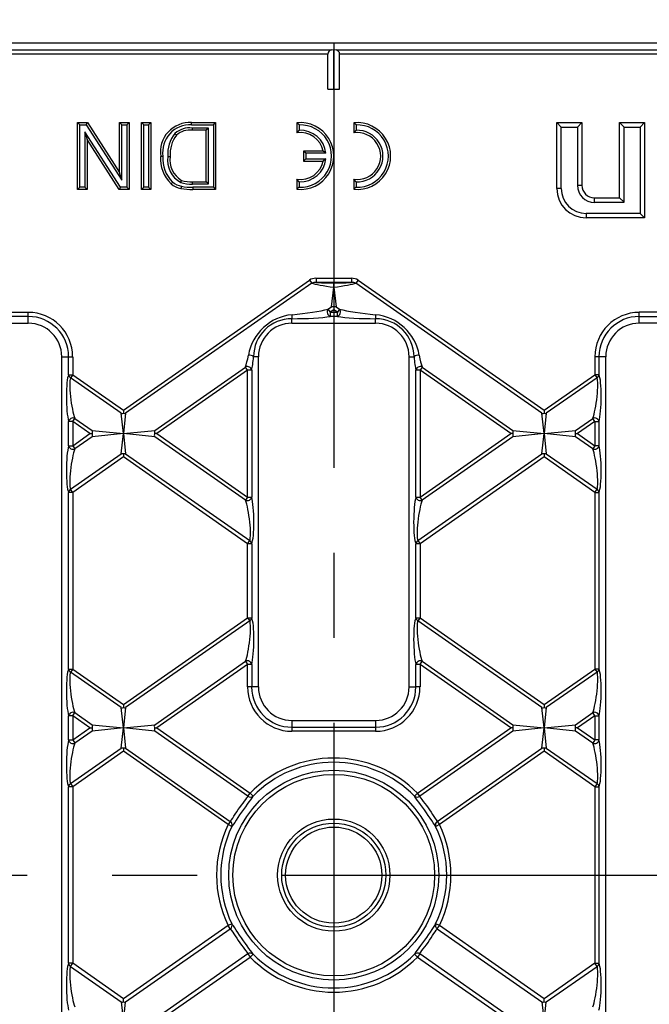
# Model space of a CAD drawing. Units: millimetres. Extents: x 28 to 1652, y 28 to 1160.
# Drawn here: x 382 to 457, y 261 to 379 of the extents above; entities that cross this region are included whole.
import ezdxf

# ---------------------------------------------------------------- set-up
doc = ezdxf.new("R2010")
doc.units = ezdxf.units.MM
doc.header["$LTSCALE"] = 4
doc.linetypes.add('CENTERX2', pattern=[20.32, 12.7, -2.54, 2.54, -2.54])
doc.layers.add('HAURATON_CENTERLINE', color=60, linetype='CENTERX2')
doc.layers.add('HAURATON_DIMENSIONING', color=1, linetype='Continuous')
doc.layers.add('HAURATON_PRODUCT_CONTOUR', color=7, linetype='Continuous', lineweight=25)
doc.styles.add('SLDTEXTSTYLE2', font='ARIAL.TTF', dxfattribs={"width": 0.948})
doc.dimstyles.new('SLDDIMSTYLE0', dxfattribs={"dimtxt": 14, "dimasz": 14, "dimexe": 0, "dimexo": 0.0625, "dimgap": 3.5, "dimtad": 1, "dimdec": 0, "dimrnd": 1e-09, "dimzin": 12, "dimdsep": 46, "dimtxsty": 'SLDTEXTSTYLE2', "dimsah": 1, "dimcen": 0.09, "dimadec": 0, "dimazin": 3, "dimtfac": 1, "dimtdec": 0, "dimtofl": 0, "dimtmove": 0, "dimatfit": 3, "dimfxl": 1, "dimfrac": 2, "dimtolj": 1, "dimtzin": 12, "dimarcsym": 0})

# ---------------------------------------------------------------- blocks, each defined once
blk = doc.blocks.new('_D_1')
at = {"layer": 'HAURATON_DIMENSIONING'}
for p, q in [((403.26, 450.58), (435.35, 450.58)), ((435.35, 422.67), (403.26, 422.67)), ((169.3, 276.84), (169.3, 421.09)), ((669.3, 276.84), (669.3, 421.09)), ((169.3, 417.09), (669.3, 417.09))]:
    blk.add_line(p, q, dxfattribs=at)
for centre, start, end in [((403.26, 436.63), 90, 270), ((435.35, 436.63), 270, 90)]:
    blk.add_arc(centre, 13.95, start, end, dxfattribs=at)
for points in [[(169.3, 417.09), (183.3, 414.94), (183.3, 419.25)], [(669.3, 417.09), (655.3, 419.25), (655.3, 414.94)]]:
    blk.add_solid(points, dxfattribs=at)
at = {"layer": 'HAURATON_DIMENSIONING', "insert": (403.26, 443.93), "char_height": 14, "attachment_point": 1, "style": 'SLDTEXTSTYLE2'}
blk.add_mtext('500', dxfattribs=at)

msp = doc.modelspace()

# ---------------------------------------------------------------- linework, layer by layer
at = {"layer": 'HAURATON_CENTERLINE'}
for p, q in [((419.3, 376.34), (419.3, 177.34)), ((169.3, 276.84), (669.3, 276.84))]:
    msp.add_line(p, q, dxfattribs=at)
at = {"layer": 'HAURATON_PRODUCT_CONTOUR'}
for p, q in [((593.61, 376.34), (245, 376.34)), ((245.74, 375.54), (419.02, 375.54)), ((418.6, 375.04), (245.74, 375.04)), ((418.6, 370.84), (418.6, 375.04)), ((419.02, 375.54), (419.3, 375.59)), ((419.3, 370.84), (419.3, 375.59)), ((419.3, 375.59), (419.59, 375.54)), ((419.59, 375.54), (592.87, 375.54)), ((420, 370.84), (420, 375.04)), ((592.87, 375.04), (420, 375.04)), ((418.6, 370.84), (420, 370.84)), ((388.96, 366.58), (388.69, 366.84)), ((388.69, 366.84), (389.88, 366.84)), ((388.69, 358.84), (388.69, 366.84)), ((388.96, 366.58), (389.73, 366.58)), ((388.96, 359.11), (388.96, 366.58)), ((389.73, 366.58), (389.88, 366.84)), ((389.73, 366.58), (393.98, 359.96)), ((389.88, 366.84), (393.71, 360.87)), ((393.98, 366.58), (393.71, 366.84)), ((393.71, 366.84), (394.84, 366.84)), ((393.71, 360.87), (393.71, 366.84)), ((393.98, 366.58), (394.57, 366.58)), ((393.98, 359.96), (393.98, 366.58)), ((394.57, 366.58), (394.84, 366.84)), ((394.57, 366.58), (394.57, 359.11)), ((394.84, 366.84), (394.84, 358.84)), ((396.59, 366.58), (396.32, 366.84)), ((396.32, 366.84), (397.45, 366.84)), ((396.32, 358.84), (396.32, 366.84)), ((396.59, 366.58), (397.18, 366.58)), ((396.59, 359.11), (396.59, 366.58)), ((397.18, 366.58), (397.45, 366.84)), ((397.18, 366.58), (397.18, 359.11)), ((397.45, 366.84), (397.45, 358.84)), ((402.32, 366.84), (405.18, 366.84)), ((402.32, 366.58), (404.91, 366.58)), ((404.91, 366.58), (405.18, 366.84)), ((404.91, 366.58), (404.91, 359.11)), ((405.18, 366.84), (405.18, 358.84)), ((415.17, 366.57), (414.9, 366.82)), ((414.9, 366.82), (414.9, 365.62)), ((415.17, 366.57), (415.17, 365.92)), ((421.97, 366.57), (421.7, 366.82)), ((421.7, 366.82), (421.7, 365.62)), ((421.97, 366.57), (421.97, 365.92)), ((446.49, 366.31), (445.95, 366.84)), ((445.95, 366.84), (448.95, 366.84)), ((445.95, 358.94), (445.95, 366.84)), ((446.49, 366.31), (448.42, 366.31)), ((446.49, 358.94), (446.49, 366.31)), ((448.42, 366.31), (448.95, 366.84)), ((448.42, 366.31), (448.42, 359.34)), ((448.95, 366.84), (448.95, 359.34)), ((453.99, 366.31), (453.45, 366.84)), ((453.45, 366.84), (456.45, 366.84)), ((453.45, 357.84), (453.45, 366.84)), ((453.99, 366.31), (455.92, 366.31)), ((453.99, 357.31), (453.99, 366.31)), ((455.92, 366.31), (456.45, 366.84)), ((455.92, 366.31), (455.92, 355.98)), ((456.45, 366.84), (456.45, 355.44)), ((393.8, 359.11), (389.55, 365.73)), ((389.55, 365.73), (389.55, 359.11)), ((389.55, 365.73), (389.82, 364.81)), ((400.32, 365.54), (400.51, 365.36)), ((404.32, 366.19), (402.4, 366.19)), ((402.4, 366.19), (402.4, 365.92)), ((404.05, 365.92), (402.4, 365.92)), ((404.32, 366.19), (404.05, 365.92)), ((404.05, 359.77), (404.05, 365.92)), ((404.32, 359.5), (404.32, 366.19)), ((415.17, 365.92), (414.9, 365.62)), ((421.97, 365.92), (421.7, 365.62)), ((393.65, 358.84), (389.82, 364.81)), ((389.82, 364.81), (389.82, 358.84)), ((399.48, 362.78), (399.75, 362.78)), ((415.97, 363.18), (415.7, 363.44)), ((415.7, 363.44), (415.7, 362.24)), ((418.05, 363.44), (415.7, 363.44)), ((415.97, 363.18), (415.97, 362.51)), ((418.36, 363.18), (415.97, 363.18)), ((418.36, 363.18), (418.05, 363.44)), ((415.97, 362.51), (415.7, 362.24)), ((415.7, 362.24), (418.05, 362.24)), ((415.97, 362.51), (418.36, 362.51)), ((418.36, 362.51), (418.05, 362.24)), ((393.98, 359.96), (393.71, 360.87)), ((401.01, 359.68), (401.11, 359.93)), ((402.43, 359.77), (404.05, 359.77)), ((402.43, 359.5), (402.43, 359.77)), ((402.43, 359.5), (404.32, 359.5)), ((404.32, 359.5), (404.05, 359.77)), ((415.17, 359.77), (414.9, 360.06)), ((414.9, 360.06), (414.9, 358.86)), ((415.17, 359.77), (415.17, 359.11)), ((421.97, 359.77), (421.7, 360.06)), ((421.7, 360.06), (421.7, 358.86)), ((421.97, 359.77), (421.97, 359.11)), ((448.42, 359.34), (448.95, 359.34)), ((388.96, 359.11), (388.69, 358.84)), ((389.82, 358.84), (388.69, 358.84)), ((389.55, 359.11), (388.96, 359.11)), ((389.55, 359.11), (389.82, 358.84)), ((393.8, 359.11), (393.65, 358.84)), ((394.84, 358.84), (393.65, 358.84)), ((394.57, 359.11), (393.8, 359.11)), ((394.57, 359.11), (394.84, 358.84)), ((396.59, 359.11), (396.32, 358.84)), ((397.45, 358.84), (396.32, 358.84)), ((397.18, 359.11), (396.59, 359.11)), ((397.18, 359.11), (397.45, 358.84)), ((404.91, 359.11), (402.45, 359.11)), ((402.45, 359.11), (402.45, 358.84)), ((405.18, 358.84), (402.45, 358.84)), ((404.91, 359.11), (405.18, 358.84)), ((415.17, 359.11), (414.9, 358.86)), ((421.97, 359.11), (421.7, 358.86)), ((446.49, 358.94), (445.95, 358.94)), ((450.45, 357.84), (453.45, 357.84)), ((450.45, 357.31), (450.45, 357.84)), ((450.45, 357.31), (453.99, 357.31)), ((453.99, 357.31), (453.45, 357.84)), ((455.92, 355.98), (449.45, 355.98)), ((449.45, 355.98), (449.45, 355.44)), ((455.92, 355.98), (456.45, 355.44)), ((456.45, 355.44), (449.45, 355.44)), ((394.17, 332.44), (416.4, 348.01)), ((416.66, 347.63), (394.43, 332.07)), ((416.4, 348.01), (416.66, 347.63)), ((417.18, 348.22), (421.43, 348.22)), ((417.18, 348.22), (417.18, 347.72)), ((421.43, 347.72), (417.18, 347.72)), ((421.43, 348.22), (421.43, 347.72)), ((422.21, 348.01), (421.95, 347.63)), ((444.18, 332.07), (421.95, 347.63)), ((422.21, 348.01), (444.44, 332.44)), ((419.04, 344.82), (419.29, 347.15)), ((419.31, 347.15), (419.57, 344.82)), ((377.45, 344.15), (382.8, 344.15)), ((382.8, 343.65), (382.8, 344.15)), ((418.61, 344.52), (419.04, 344.82)), ((418.61, 344.52), (418.87, 344.15)), ((419.3, 344.45), (418.87, 344.15)), ((418.87, 344.15), (418.87, 343.65)), ((418.87, 344.15), (419.74, 344.15)), ((419.3, 344.81), (419.3, 344.45)), ((419.74, 344.15), (419.3, 344.45)), ((419.57, 344.82), (420, 344.52)), ((420, 344.52), (419.74, 344.15)), ((419.74, 343.65), (419.74, 344.15)), ((461.15, 344.15), (455.8, 344.15)), ((455.8, 343.65), (455.8, 344.15)), ((372.8, 342.84), (382.8, 342.84)), ((382.8, 343.65), (377.45, 343.65)), ((382.8, 342.84), (382.8, 343.65)), ((414.3, 342.84), (414.3, 343.39)), ((414.3, 342.84), (424.3, 342.84)), ((419.74, 343.65), (418.87, 343.65)), ((424.3, 342.84), (424.3, 343.39)), ((455.8, 343.65), (461.15, 343.65)), ((455.8, 342.84), (455.8, 343.65)), ((465.8, 342.84), (455.8, 342.84)), ((386.8, 214.84), (386.8, 338.84)), ((386.8, 338.84), (387.61, 338.84)), ((387.61, 338.84), (388.11, 338.84)), ((387.61, 336.69), (387.61, 338.84)), ((388.11, 338.84), (388.11, 336.69)), ((410.3, 338.84), (409.72, 338.84)), ((410.3, 299.34), (410.3, 338.84)), ((428.3, 299.34), (428.3, 338.84)), ((428.3, 338.84), (428.89, 338.84)), ((450.5, 338.84), (450.5, 336.69)), ((451, 338.84), (450.5, 338.84)), ((451, 336.69), (451, 338.84)), ((451.8, 338.84), (451, 338.84)), ((451.8, 214.84), (451.8, 338.84)), ((397.9, 330.02), (408.74, 337.61)), ((409, 337.23), (398.16, 329.64)), ((409, 337.23), (408.74, 337.61)), ((409.5, 337.23), (409, 337.23)), ((409, 322.05), (409, 337.23)), ((409.5, 337.23), (409.5, 322.05)), ((429.61, 337.23), (429.11, 337.23)), ((429.11, 322.05), (429.11, 337.23)), ((429.87, 337.61), (429.61, 337.23)), ((440.44, 329.64), (429.61, 337.23)), ((429.61, 337.23), (429.61, 322.05)), ((429.87, 337.61), (440.71, 330.02)), ((387.61, 336.69), (388.11, 336.69)), ((388.11, 336.69), (387.84, 336.31)), ((393.91, 332.07), (387.84, 336.31)), ((388.11, 336.69), (394.17, 332.44)), ((444.44, 332.44), (450.5, 336.69)), ((450.77, 336.31), (444.7, 332.07)), ((451, 336.69), (450.5, 336.69)), ((450.5, 336.69), (450.77, 336.31)), ((394.17, 332.44), (394.17, 332.08)), ((444.44, 332.44), (444.44, 332.08)), ((388.11, 331.09), (387.61, 331.09)), ((387.61, 328.2), (387.61, 331.09)), ((388.11, 331.09), (388.37, 331.47)), ((390.17, 329.64), (388.11, 331.09)), ((388.11, 331.09), (388.11, 328.2)), ((388.37, 331.47), (390.44, 330.02)), ((394.17, 329.64), (393.91, 332.07)), ((394.43, 332.07), (394.17, 329.64)), ((444.44, 329.64), (444.18, 332.07)), ((444.7, 332.07), (444.44, 329.64)), ((448.17, 330.02), (450.24, 331.47)), ((450.5, 331.09), (448.43, 329.64)), ((450.5, 331.09), (450.24, 331.47)), ((450.5, 331.09), (451, 331.09)), ((450.5, 331.09), (450.5, 328.2)), ((451, 328.2), (451, 331.09)), ((390.44, 330.02), (394.17, 329.64)), ((394.17, 329.64), (397.9, 330.02)), ((440.71, 330.02), (444.44, 329.64)), ((444.44, 329.64), (448.17, 330.02)), ((388.11, 328.2), (390.17, 329.64)), ((390.44, 329.27), (388.37, 327.82)), ((390.17, 329.64), (390.46, 329.64)), ((394.17, 329.64), (390.44, 329.27)), ((393.91, 327.22), (394.17, 329.64)), ((397.9, 329.27), (394.17, 329.64)), ((394.17, 329.64), (394.43, 327.22)), ((398.16, 329.64), (397.88, 329.64)), ((408.74, 321.68), (397.9, 329.27)), ((398.16, 329.64), (409, 322.05)), ((429.61, 322.05), (440.44, 329.64)), ((440.71, 329.27), (429.87, 321.68)), ((440.73, 329.64), (440.44, 329.64)), ((444.44, 329.64), (440.71, 329.27)), ((444.18, 327.22), (444.44, 329.64)), ((448.17, 329.27), (444.44, 329.64)), ((444.44, 329.64), (444.7, 327.22)), ((448.15, 329.64), (448.43, 329.64)), ((450.24, 327.82), (448.17, 329.27)), ((448.43, 329.64), (450.5, 328.2)), ((387.61, 328.2), (388.11, 328.2)), ((388.11, 328.2), (388.37, 327.82)), ((450.5, 328.2), (450.24, 327.82)), ((451, 328.2), (450.5, 328.2)), ((387.84, 322.98), (393.91, 327.22)), ((394.17, 326.85), (388.11, 322.6)), ((394.17, 327.21), (394.17, 326.85)), ((409, 316.46), (394.17, 326.85)), ((394.43, 327.22), (409.27, 316.84)), ((429.34, 316.84), (444.18, 327.22)), ((444.44, 326.85), (429.61, 316.46)), ((444.44, 327.21), (444.44, 326.85)), ((450.5, 322.6), (444.44, 326.85)), ((444.7, 327.22), (450.77, 322.98)), ((388.11, 322.6), (387.84, 322.98)), ((450.5, 322.6), (450.77, 322.98)), ((388.11, 322.6), (387.61, 322.6)), ((387.61, 301.49), (387.61, 322.6)), ((388.11, 322.6), (388.11, 301.49)), ((409, 322.05), (408.74, 321.68)), ((409, 322.05), (409.5, 322.05)), ((429.11, 322.05), (429.61, 322.05)), ((429.87, 321.68), (429.61, 322.05)), ((450.5, 322.6), (450.5, 301.49)), ((450.5, 322.6), (451, 322.6)), ((451, 301.49), (451, 322.6)), ((409, 316.46), (409.27, 316.84)), ((429.34, 316.84), (429.61, 316.46)), ((409, 307.63), (409, 316.46)), ((409.5, 316.46), (409, 316.46)), ((409.5, 316.46), (409.5, 307.63)), ((429.61, 316.46), (429.11, 316.46)), ((429.11, 307.63), (429.11, 316.46)), ((429.61, 316.46), (429.61, 307.63)), ((394.17, 297.24), (409, 307.63)), ((409, 307.63), (409.5, 307.63)), ((409, 307.63), (409.27, 307.25)), ((429.11, 307.63), (429.61, 307.63)), ((429.61, 307.63), (429.34, 307.25)), ((429.61, 307.63), (444.44, 297.24)), ((409.27, 307.25), (394.43, 296.87)), ((444.18, 296.87), (429.34, 307.25)), ((387.61, 301.49), (388.11, 301.49)), ((388.11, 301.49), (387.84, 301.11)), ((388.11, 301.49), (394.17, 297.24)), ((397.9, 294.82), (408.74, 302.41)), ((409, 302.03), (398.16, 294.44)), ((408.74, 302.41), (409, 302.03)), ((409.5, 302.03), (409, 302.03)), ((409, 299.34), (409, 302.03)), ((409.5, 302.03), (409.5, 299.34)), ((429.61, 302.03), (429.11, 302.03)), ((429.11, 299.34), (429.11, 302.03)), ((429.61, 302.03), (429.87, 302.41)), ((440.44, 294.44), (429.61, 302.03)), ((429.61, 302.03), (429.61, 299.34)), ((429.87, 302.41), (440.71, 294.82)), ((444.44, 297.24), (450.5, 301.49)), ((451, 301.49), (450.5, 301.49)), ((450.5, 301.49), (450.77, 301.11)), ((393.91, 296.87), (387.84, 301.11)), ((450.77, 301.11), (444.7, 296.87)), ((409.5, 299.34), (409, 299.34)), ((410.3, 299.34), (409.5, 299.34)), ((428.3, 299.34), (429.11, 299.34)), ((429.61, 299.34), (429.11, 299.34)), ((394.17, 294.44), (393.91, 296.87)), ((394.17, 297.24), (394.17, 296.88)), ((394.43, 296.87), (394.17, 294.44)), ((444.44, 294.44), (444.18, 296.87)), ((444.44, 297.24), (444.44, 296.88)), ((444.7, 296.87), (444.44, 294.44)), ((388.11, 295.89), (387.61, 295.89)), ((387.61, 293), (387.61, 295.89)), ((388.11, 295.89), (388.37, 296.27)), ((390.17, 294.44), (388.11, 295.89)), ((388.11, 295.89), (388.11, 293)), ((388.37, 296.27), (390.44, 294.82)), ((448.17, 294.82), (450.24, 296.27)), ((450.5, 295.89), (448.43, 294.44)), ((450.5, 295.89), (450.24, 296.27)), ((450.5, 295.89), (451, 295.89)), ((450.5, 295.89), (450.5, 293)), ((451, 293), (451, 295.89)), ((388.11, 293), (390.17, 294.44)), ((390.17, 294.44), (390.46, 294.44)), ((390.44, 294.82), (394.17, 294.44)), ((394.17, 294.44), (390.44, 294.07)), ((393.91, 292.02), (394.17, 294.44)), ((394.17, 294.44), (397.9, 294.82)), ((397.9, 294.07), (394.17, 294.44)), ((394.17, 294.44), (394.43, 292.02)), ((397.88, 294.44), (398.16, 294.44)), ((398.16, 294.44), (409.3, 286.64)), ((414.3, 295.34), (424.3, 295.34)), ((414.3, 295.34), (414.3, 294.54)), ((414.3, 294.54), (414.3, 294.04)), ((414.3, 294.54), (424.3, 294.54)), ((424.3, 295.34), (424.3, 294.54)), ((424.3, 294.54), (424.3, 294.04)), ((429.3, 286.64), (440.44, 294.44)), ((440.73, 294.44), (440.44, 294.44)), ((440.71, 294.82), (444.44, 294.44)), ((444.44, 294.44), (440.71, 294.07)), ((444.18, 292.02), (444.44, 294.44)), ((444.44, 294.44), (448.17, 294.82)), ((448.17, 294.07), (444.44, 294.44)), ((444.44, 294.44), (444.7, 292.02)), ((448.43, 294.44), (448.15, 294.44)), ((448.43, 294.44), (450.5, 293)), ((390.44, 294.07), (388.37, 292.62)), ((409.04, 286.27), (397.9, 294.07)), ((424.3, 294.04), (414.3, 294.04)), ((440.71, 294.07), (429.57, 286.27)), ((450.24, 292.62), (448.17, 294.07)), ((387.61, 293), (388.11, 293)), ((388.11, 293), (388.37, 292.62)), ((450.5, 293), (450.24, 292.62)), ((451, 293), (450.5, 293)), ((387.84, 287.78), (393.91, 292.02)), ((394.17, 291.65), (388.11, 287.4)), ((394.17, 292.01), (394.17, 291.65)), ((406.68, 282.89), (394.17, 291.65)), ((394.43, 292.02), (406.94, 283.27)), ((431.67, 283.27), (444.18, 292.02)), ((444.44, 291.65), (431.93, 282.89)), ((444.44, 292.01), (444.44, 291.65)), ((450.5, 287.4), (444.44, 291.65)), ((444.7, 292.02), (450.77, 287.78)), ((388.11, 287.4), (387.61, 287.4)), ((387.61, 266.29), (387.61, 287.4)), ((387.84, 287.78), (388.11, 287.4)), ((388.11, 287.4), (388.11, 266.29)), ((450.77, 287.78), (450.5, 287.4)), ((450.5, 287.4), (450.5, 266.29)), ((450.5, 287.4), (451, 287.4)), ((451, 266.29), (451, 287.4)), ((409.04, 286.27), (409.3, 286.64)), ((409.3, 286.64), (409.66, 286.3)), ((428.95, 286.3), (429.3, 286.64)), ((429.57, 286.27), (429.3, 286.64)), ((406.94, 283.27), (406.68, 282.89)), ((407.12, 282.67), (406.68, 282.89)), ((431.93, 282.89), (431.48, 282.67)), ((431.67, 283.27), (431.93, 282.89)), ((407.12, 271.01), (406.68, 270.8)), ((431.93, 270.8), (431.48, 271.01)), ((406.68, 270.8), (394.17, 262.04)), ((394.43, 261.67), (406.94, 270.42)), ((406.94, 270.42), (406.68, 270.8)), ((431.67, 270.42), (431.93, 270.8)), ((431.67, 270.42), (444.18, 261.67)), ((444.44, 262.04), (431.93, 270.8)), ((409.04, 267.42), (397.9, 259.62)), ((409.04, 267.42), (409.3, 267.04)), ((409.3, 267.04), (409.66, 267.39)), ((428.95, 267.39), (429.3, 267.04)), ((429.57, 267.42), (429.3, 267.04)), ((440.71, 259.62), (429.57, 267.42)), ((388.11, 266.29), (387.61, 266.29)), ((387.84, 265.91), (388.11, 266.29)), ((394.17, 262.04), (388.11, 266.29)), ((398.16, 259.24), (409.3, 267.04)), ((429.3, 267.04), (440.44, 259.24)), ((450.5, 266.29), (444.44, 262.04)), ((450.5, 266.29), (451, 266.29)), ((450.77, 265.91), (450.5, 266.29)), ((387.84, 265.91), (393.91, 261.67)), ((444.7, 261.67), (450.77, 265.91)), ((393.91, 261.67), (394.17, 259.24)), ((394.17, 261.68), (394.17, 262.04)), ((394.17, 259.24), (394.43, 261.67)), ((444.18, 261.67), (444.44, 259.24)), ((444.44, 261.68), (444.44, 262.04)), ((444.44, 259.24), (444.7, 261.67))]:
    msp.add_line(p, q, dxfattribs=at)
at = {"layer": 'HAURATON_PRODUCT_CONTOUR', "flags": 128}
for points in [[(402.32, 366.58), (402.32, 366.66), (402.32, 366.74), (402.32, 366.84)], [(398.88, 362.8), (398.8, 362.8), (398.72, 362.8), (398.62, 362.8)], [(400.04, 359.74), (399.99, 359.68), (399.94, 359.61), (399.87, 359.53)], [(401.1, 359.22), (401.08, 359.14), (401.06, 359.06), (401.03, 358.96)], [(406.94, 283.27), (406.98, 283.32), (407.09, 283.46), (407.22, 283.66), (407.36, 283.88), (407.52, 284.13), (407.7, 284.39), (407.89, 284.67), (408.08, 284.94), (408.27, 285.21), (408.46, 285.46), (408.64, 285.7), (408.79, 285.9), (408.92, 286.08), (408.99, 286.18), (409.04, 286.27)], [(409.66, 286.3), (409.6, 286.19), (409.51, 286.07), (409.36, 285.86), (409.17, 285.6), (408.97, 285.33), (408.74, 285.01), (408.51, 284.7), (408.28, 284.36), (408.05, 284.04), (407.84, 283.71), (407.64, 283.42), (407.46, 283.15), (407.31, 282.92), (407.18, 282.74), (407.12, 282.67)], [(431.48, 282.67), (431.41, 282.77), (431.32, 282.89), (431.17, 283.11), (431, 283.37), (430.81, 283.66), (430.59, 283.98), (430.37, 284.3), (430.14, 284.63), (429.91, 284.96), (429.68, 285.27), (429.47, 285.56), (429.28, 285.82), (429.12, 286.04), (428.99, 286.22), (428.95, 286.3)], [(429.57, 286.27), (429.6, 286.21), (429.7, 286.06), (429.84, 285.87), (430, 285.66), (430.18, 285.42), (430.37, 285.17), (430.57, 284.9), (430.75, 284.63), (430.94, 284.35), (431.11, 284.09), (431.27, 283.84), (431.41, 283.63), (431.54, 283.44), (431.61, 283.34), (431.67, 283.27)], [(409.66, 267.39), (409.6, 267.5), (409.51, 267.62), (409.36, 267.83), (409.17, 268.08), (408.96, 268.37), (408.74, 268.67), (408.51, 268.99), (408.28, 269.32), (408.05, 269.66), (407.84, 269.97), (407.64, 270.27), (407.46, 270.54), (407.31, 270.77), (407.18, 270.95), (407.12, 271.01)], [(431.48, 271.01), (431.41, 270.92), (431.32, 270.8), (431.17, 270.58), (431, 270.32), (430.81, 270.03), (430.59, 269.71), (430.37, 269.38), (430.14, 269.05), (429.91, 268.73), (429.68, 268.42), (429.47, 268.13), (429.28, 267.87), (429.12, 267.65), (428.99, 267.46), (428.95, 267.39)], [(406.94, 270.42), (406.98, 270.37), (407.09, 270.22), (407.22, 270.03), (407.36, 269.81), (407.52, 269.56), (407.7, 269.29), (407.89, 269.02), (408.08, 268.75), (408.27, 268.48), (408.46, 268.23), (408.64, 267.99), (408.79, 267.79), (408.92, 267.61), (408.99, 267.51), (409.04, 267.42)], [(429.57, 267.42), (429.6, 267.48), (429.7, 267.63), (429.84, 267.82), (430, 268.03), (430.18, 268.27), (430.37, 268.52), (430.57, 268.79), (430.75, 269.06), (430.94, 269.34), (431.11, 269.6), (431.27, 269.85), (431.41, 270.06), (431.54, 270.24), (431.61, 270.34), (431.67, 270.42)]]:
    msp.add_lwpolyline(points, dxfattribs=at)
at = {"layer": 'HAURATON_PRODUCT_CONTOUR'}
for radius in [12.55, 12.05, 6.71, 6.22, 5.75]:
    msp.add_circle((419.3, 276.84), radius, dxfattribs=at)
for centre, radius, start, end in [((419.1, 375.04), 0.5, 100, 180), ((419.5, 375.04), 0.5, 0, 80), ((402.1, 363.33), 3.52, 86.5006, 188.5958), ((402.11, 363.32), 3.26, 86.275, 189.184), ((415.3, 362.84), 4, 264.2608, 95.7392), ((415.3, 362.84), 3.73, 267.9723, 92.0277), ((422.1, 362.84), 4, 264.2608, 95.7392), ((422.1, 362.84), 3.73, 267.9723, 92.0277), ((403.35, 363.11), 3.89, 141.2281, 184.76), ((403.43, 363.08), 3.69, 142.0462, 184.6535), ((402.08, 363.56), 2.65, 82.9976, 131.615), ((402.1, 363.48), 2.46, 83.003, 130.3331), ((415.3, 362.84), 2.81, 12.3352, 98.1879), ((415.3, 362.84), 3.08, 6.196, 92.46), ((422.1, 362.84), 2.81, 261.8121, 98.1879), ((422.1, 362.84), 3.08, 267.54, 92.46), ((402.61, 362.46), 4.01, 175.0795, 226.8185), ((402.7, 362.49), 3.83, 175.3376, 226.0005), ((402.53, 362.36), 3.08, 172.1393, 240.4549), ((402.55, 362.37), 2.83, 171.6767, 239.4524), ((415.3, 362.84), 2.81, 261.8121, 347.6648), ((415.3, 362.84), 3.08, 267.54, 353.804), ((401.6, 361.59), 2.69, 229.8875, 257.7425), ((401.6, 361.58), 2.41, 229.7559, 257.9937), ((402.25, 363.66), 4.17, 252.7218, 272.5018), ((402.26, 365.26), 6.15, 259.1156, 271.7524), ((402.26, 363.77), 4.01, 253.3207, 272.4463), ((450.45, 359.34), 2.04, 180, 270), ((450.45, 359.34), 1.5, 180, 270), ((402.27, 365.36), 6.52, 259.0894, 271.5769), ((449.45, 358.94), 3.5, 180, 270), ((449.45, 358.94), 2.96, 180, 270), ((417.11, 346.92), 1.3, 87.1441, 123.3571), ((417.07, 346.83), 0.902, 83.0268, 116.8891), ((426.66, 347.25), 7.37, 176.8262, 180.8121), ((411.64, 347.24), 7.67, 359.2671, 3.0947), ((421.49, 346.89), 1.33, 57.0015, 92.4973), ((421.53, 346.78), 0.949, 63.9848, 96.0993), ((419.3, 330.58), 16.57, 89.9635, 90.0365), ((382.8, 338.84), 5.3, 0, 90), ((414.88, 338.02), 5.87, 95.5039, 170.1483), ((407.75, 343.81), 6.57, 356.3614, 0.4992), ((419.09, 344.19), 0.579, 145.3317, 248.3706), ((419.14, 344.16), 0.666, 76.0003, 98.7741), ((419.47, 344.16), 0.665, 81.2046, 104.021), ((419.52, 344.19), 0.579, 291.6294, 34.6683), ((430.86, 343.81), 6.57, 179.5008, 183.6386), ((423.73, 338.02), 5.87, 9.8483, 84.4994), ((455.8, 338.84), 5.3, 90, 180), ((382.8, 338.84), 4.81, 0, 90), ((382.8, 338.84), 4, 0, 90), ((414.29, 338.81), 4.58, 89.8448, 179.5985), ((414.3, 338.84), 4, 90, 180), ((424.3, 338.79), 4.6, 0.6337, 89.923), ((424.3, 338.84), 4, 0, 90), ((455.8, 338.84), 4.81, 90, 180), ((455.8, 338.84), 4, 90, 180), ((409.21, 338.27), 0.763, 48.7981, 98.7538), ((429.4, 338.27), 0.763, 81.2462, 131.2019), ((408.97, 337.12), 0.543, 12.6075, 114.5349), ((429.64, 337.12), 0.543, 65.4651, 167.3925), ((388.11, 336.73), 0.495, 185.087, 237.8072), ((450.5, 336.73), 0.495, 302.1928, 354.913), ((388.14, 330.97), 0.543, 65.4651, 167.3925), ((394.01, 332.72), 0.666, 261.2259, 283.9997), ((394.33, 332.72), 0.665, 255.979, 278.7954), ((444.28, 332.72), 0.665, 261.2046, 284.021), ((444.6, 332.72), 0.666, 256.0003, 278.7741), ((450.47, 330.97), 0.543, 12.6075, 114.5349), ((389.83, 329.79), 0.652, 346.6552, 20.1945), ((398.52, 329.79), 0.656, 159.913, 193.2374), ((440.1, 329.79), 0.652, 346.6552, 20.1945), ((448.79, 329.79), 0.656, 159.913, 193.2374), ((389.82, 329.49), 0.656, 339.913, 13.2374), ((398.51, 329.49), 0.652, 166.6552, 200.1945), ((440.09, 329.49), 0.656, 339.913, 13.2374), ((448.78, 329.49), 0.652, 166.6552, 200.1945), ((388.14, 328.31), 0.543, 192.6075, 294.5349), ((450.47, 328.31), 0.543, 245.4651, 347.3925), ((394.01, 326.56), 0.665, 75.979, 98.7954), ((394.33, 326.56), 0.666, 81.2259, 103.9997), ((444.28, 326.56), 0.666, 76.0003, 98.7741), ((444.6, 326.56), 0.665, 81.2046, 104.021), ((388.11, 322.56), 0.495, 122.1928, 174.913), ((450.5, 322.56), 0.495, 5.087, 57.8072), ((408.97, 322.17), 0.543, 245.4651, 347.3925), ((429.64, 322.17), 0.543, 192.6075, 294.5349), ((409, 316.42), 0.495, 5.087, 57.8072), ((429.61, 316.42), 0.495, 122.1928, 174.913), ((409, 307.67), 0.495, 302.1928, 354.913), ((429.61, 307.67), 0.495, 185.087, 237.8072), ((388.11, 301.53), 0.495, 185.087, 237.8072), ((408.97, 301.92), 0.543, 12.6075, 114.5349), ((429.64, 301.92), 0.543, 65.4651, 167.3925), ((450.5, 301.53), 0.495, 302.1928, 354.913), ((414.3, 299.34), 5.3, 180, 270), ((414.3, 299.34), 4.81, 180, 270), ((414.3, 299.34), 4, 180, 270), ((424.3, 299.34), 4, 270, 0), ((424.3, 299.34), 5.3, 270, 0), ((424.3, 299.34), 4.81, 270, 0), ((394.01, 297.52), 0.665, 261.2046, 284.021), ((394.33, 297.52), 0.666, 256.0003, 278.7741), ((444.28, 297.52), 0.666, 261.2259, 283.9997), ((444.6, 297.52), 0.665, 255.979, 278.7954), ((388.14, 295.77), 0.543, 65.4651, 167.3925), ((450.47, 295.77), 0.543, 12.6075, 114.5349), ((389.82, 294.59), 0.656, 346.7626, 20.087), ((389.83, 294.29), 0.652, 339.8055, 13.3448), ((398.51, 294.59), 0.652, 159.8055, 193.3448), ((398.52, 294.29), 0.656, 166.7626, 200.087), ((440.1, 294.59), 0.652, 346.6552, 20.1945), ((440.09, 294.29), 0.656, 339.913, 13.2374), ((448.79, 294.59), 0.656, 159.913, 193.2374), ((448.78, 294.29), 0.652, 166.6552, 200.1945), ((388.14, 293.11), 0.543, 192.6075, 294.5349), ((450.47, 293.11), 0.543, 245.4651, 347.3925), ((394.01, 291.36), 0.666, 76.0003, 98.7741), ((394.33, 291.36), 0.665, 81.2046, 104.021), ((444.28, 291.36), 0.665, 75.979, 98.7954), ((444.6, 291.36), 0.666, 81.2259, 103.9997), ((419.3, 276.84), 14, 44.4188, 135.5812), ((419.3, 276.84), 13.5, 44.4188, 135.5812), ((388.11, 287.36), 0.495, 122.1928, 174.913), ((450.5, 287.36), 0.495, 5.087, 57.8072), ((409.33, 286.67), 0.498, 234.1321, 310.936), ((429.28, 286.67), 0.498, 229.064, 305.8679), ((419.3, 276.84), 14, 154.4188, 205.5812), ((419.3, 276.84), 13.5, 154.4188, 205.5812), ((406.66, 282.85), 0.498, 339.064, 55.8679), ((431.95, 282.85), 0.498, 124.1321, 200.936), ((419.3, 276.84), 13.5, 334.4188, 25.5812), ((419.3, 276.84), 14, 334.4188, 25.5812), ((406.66, 270.84), 0.498, 304.1321, 20.936), ((431.95, 270.84), 0.498, 159.064, 235.8679), ((409.33, 267.02), 0.498, 49.064, 125.8679), ((419.3, 276.84), 13.5, 224.4188, 315.5812), ((429.28, 267.02), 0.498, 54.1321, 130.936), ((388.11, 266.33), 0.495, 185.087, 237.8072), ((419.3, 276.84), 14, 224.4188, 315.5812), ((450.5, 266.33), 0.495, 302.1928, 354.913), ((394.01, 262.32), 0.666, 261.2259, 283.9997), ((394.33, 262.32), 0.665, 255.979, 278.7954), ((444.28, 262.32), 0.665, 261.2046, 284.021), ((444.6, 262.32), 0.666, 256.0003, 278.7741)]:
    msp.add_arc(centre, radius, start, end, dxfattribs=at)
for centre, major_axis, ratio, start_param, end_param in [((419.41, 347.32), (2.91, -0.4), 0.063703, 3.484383, 4.680499), ((419.41, 347.82), (2.62, 0.01), 0.05984, 3.695131, 4.671088), ((419.2, 347.82), (2.62, -0.01), 0.05984, 4.75369, 5.729647), ((419.2, 347.32), (2.91, 0.4), 0.063703, 4.744279, 5.940395), ((415.13, 344.32), (4.12, 0.48), 0.089361, 4.503376, 5.707949), ((423.48, 344.32), (4.12, -0.48), 0.089361, 3.716829, 4.921402), ((415.13, 343.83), (4.4, 0.06), 0.09905, 4.522218, 5.726791), ((423.48, 343.83), (4.4, -0.06), 0.09905, 3.697987, 4.90256), ((408.83, 339.91), (0.34, 2.66), 0.149631, 3.688732, 4.393145), ((409.32, 339.91), (0.05, 3.07), 0.142946, 3.656014, 4.360427), ((429.29, 339.91), (-0.05, 3.07), 0.142946, 1.922759, 2.627171), ((429.78, 339.91), (-0.34, 2.66), 0.149631, 1.890041, 2.594453), ((387.79, 333.77), (-0.05, 3.07), 0.142946, 0.308612, 2.627171), ((388.28, 333.77), (-0.34, 2.66), 0.149631, 0.275894, 2.594453), ((450.33, 333.77), (0.34, 2.66), 0.149631, 3.688732, 6.007291), ((450.82, 333.77), (0.05, 3.07), 0.142946, 3.656014, 5.974573), ((387.79, 325.52), (0.05, 3.07), 0.142946, 0.514421, 2.83298), ((388.28, 325.52), (0.34, 2.66), 0.149631, 0.547139, 2.865698), ((450.33, 325.52), (-0.34, 2.66), 0.149631, 3.417487, 5.736046), ((450.82, 325.52), (-0.05, 3.07), 0.142946, 3.450205, 5.768764), ((408.83, 319.38), (-0.34, 2.66), 0.149631, 3.417487, 5.736046), ((409.32, 319.38), (-0.05, 3.07), 0.142946, 3.450205, 5.768764), ((429.29, 319.38), (0.05, 3.07), 0.142946, 0.514421, 2.83298), ((429.78, 319.38), (0.34, 2.66), 0.149631, 0.547139, 2.865698), ((409.32, 304.71), (0.05, 3.07), 0.142946, 3.656014, 5.974573), ((429.29, 304.71), (-0.05, 3.07), 0.142946, 0.308612, 2.627171), ((408.83, 304.71), (0.34, 2.66), 0.149631, 3.688732, 6.007291), ((429.78, 304.71), (-0.34, 2.66), 0.149631, 0.275894, 2.594453), ((387.79, 298.57), (-0.05, 3.07), 0.142946, 0.308612, 2.627171), ((450.82, 298.57), (0.05, 3.07), 0.142946, 3.656014, 5.974573), ((388.28, 298.57), (-0.34, 2.66), 0.149631, 0.275894, 2.594453), ((450.33, 298.57), (0.34, 2.66), 0.149631, 3.688732, 6.007291), ((387.79, 290.32), (0.05, 3.07), 0.142946, 0.514421, 2.83298), ((388.28, 290.32), (0.34, 2.66), 0.149631, 0.547139, 2.865698), ((450.33, 290.32), (-0.34, 2.66), 0.149631, 3.417487, 5.736046), ((450.82, 290.32), (-0.05, 3.07), 0.142946, 3.450205, 5.768764), ((387.79, 263.37), (-0.05, 3.07), 0.142946, 0.308612, 2.627171), ((450.82, 263.37), (0.05, 3.07), 0.142946, 3.656014, 5.974573), ((388.28, 263.37), (-0.34, 2.66), 0.149631, 0.275894, 2.594453), ((450.33, 263.37), (0.34, 2.66), 0.149631, 3.688732, 6.007291)]:
    msp.add_ellipse(centre, major_axis=major_axis, ratio=ratio, start_param=start_param, end_param=end_param, dxfattribs=at)

# ---------------------------------------------------------------- dimensions: what is measured, and where the dimension line sits
at = {"layer": 'HAURATON_DIMENSIONING'}
dim = msp.add_linear_dim(base=(669.3, 417.09), p1=(169.3, 276.84), p2=(669.3, 276.84), dimstyle='SLDDIMSTYLE0', dxfattribs=at)
dim.commit()
dim.dimension.update_dxf_attribs({"geometry": '_D_1', "text_midpoint": (419.3, 417.09), "dimtype": 160})

doc.saveas('drawing.dxf')
